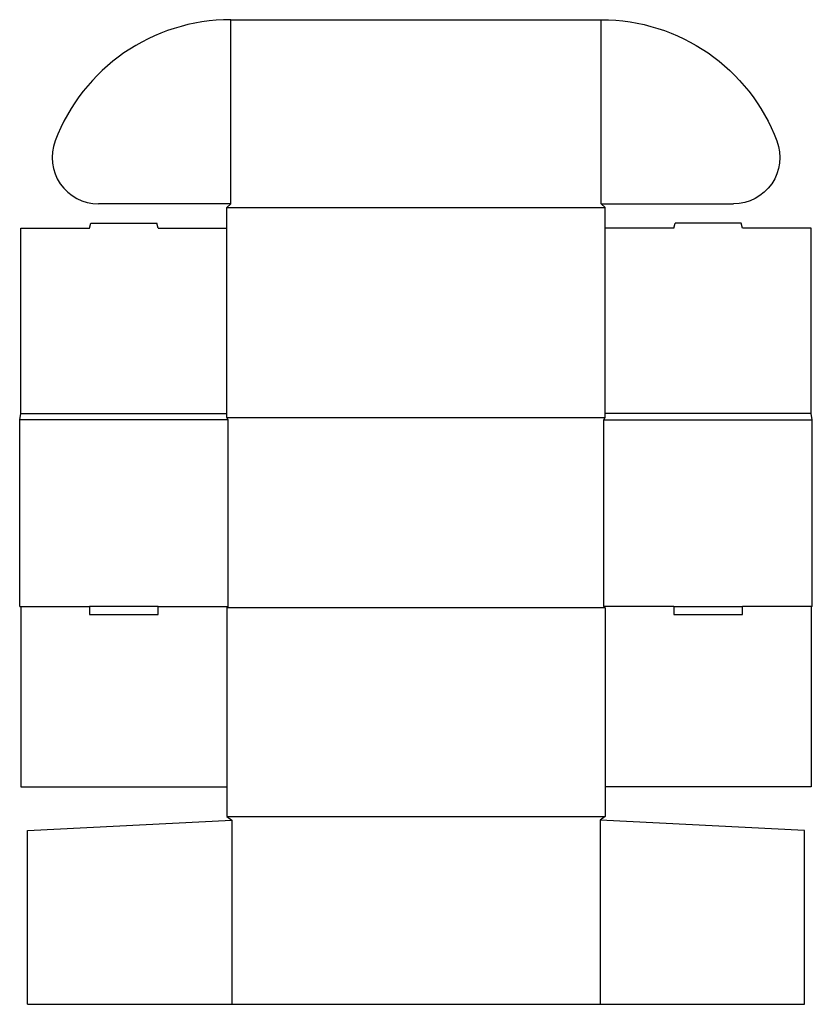
# Model space of a CAD drawing. Extents: x 0 to 19.2, y -9.7 to 14.2.
import ezdxf

# ---------------------------------------------------------------- set-up
doc = ezdxf.new("R2010")
doc.units = 0
doc.header["$MEASUREMENT"] = 0
doc.layers.add('CREASE', color=7, linetype='CONTINUOUS')
doc.layers.add('THRU-CUT', color=7, linetype='CONTINUOUS')

msp = doc.modelspace()

# ---------------------------------------------------------------- linework, layer by layer
at = {"layer": 'CREASE', "color": 3}
for p, q in [((5.125, 9.781), (5.125, 14.25)), ((14.125, 9.781), (14.125, 14.25)), ((5.031, 9.688), (14.219, 9.688)), ((0.031, 4.688), (5.031, 4.688)), ((5.031, 4.594), (14.219, 4.594)), ((19.219, 4.688), (14.219, 4.688)), ((5.062, 4.531), (0, 4.531)), ((5.062, 0), (5.062, 4.531)), ((14.188, 0), (14.188, 4.531)), ((14.188, 4.531), (19.25, 4.531)), ((0.031, 0), (1.698, 0)), ((3.364, 0), (5.062, 0)), ((15.886, 0), (14.188, 0)), ((19.219, 0), (17.552, 0)), ((14.219, -0.031), (5.031, -0.031)), ((5.031, -5.094), (14.219, -5.094)), ((5.156, -5.188), (5.156, -9.656)), ((14.094, -5.188), (14.094, -9.656))]:
    msp.add_line(p, q, dxfattribs=at)
at = {"layer": 'THRU-CUT', "color": 5}
for p, q in [((5.125, 14.25), (14.125, 14.25)), ((5.125, 9.781), (1.911, 9.781)), ((5.031, 9.688), (5.125, 9.781)), ((5.031, 4.594), (5.031, 9.688)), ((14.219, 9.688), (14.125, 9.781)), ((14.125, 9.781), (17.339, 9.781)), ((14.219, 4.594), (14.219, 9.688)), ((0.031, 9.188), (1.698, 9.188)), ((0.031, 4.688), (0.031, 9.188)), ((1.698, 9.188), (1.731, 9.312)), ((1.731, 9.312), (3.331, 9.312)), ((3.364, 9.188), (3.331, 9.312)), ((3.364, 9.188), (5.031, 9.188)), ((15.886, 9.188), (14.219, 9.188)), ((15.886, 9.188), (15.919, 9.312)), ((17.519, 9.312), (15.919, 9.312)), ((17.552, 9.188), (17.519, 9.312)), ((19.219, 9.188), (17.552, 9.188)), ((19.219, 4.688), (19.219, 9.188)), ((0, 4.531), (0.031, 4.688)), ((5.062, 4.531), (5.031, 4.594)), ((14.188, 4.531), (14.219, 4.594)), ((19.25, 4.531), (19.219, 4.688)), ((0, 0), (0, 4.531)), ((19.25, 0), (19.25, 4.531)), ((0, 0), (0.031, 0)), ((0.031, 0), (0.031, -4.375)), ((1.698, 0), (1.698, -0.188)), ((3.364, 0), (1.698, 0)), ((3.364, -0.188), (3.364, 0)), ((5.062, 0), (5.031, -0.031)), ((14.188, 0), (14.219, -0.031)), ((15.886, 0), (15.886, -0.188)), ((15.886, 0), (17.552, 0)), ((17.552, -0.188), (17.552, 0)), ((19.25, 0), (19.219, 0)), ((19.219, 0), (19.219, -4.375)), ((1.698, -0.188), (3.364, -0.188)), ((5.031, -0.031), (5.031, -5.094)), ((14.219, -0.031), (14.219, -5.094)), ((15.886, -0.188), (17.552, -0.188)), ((0.031, -4.375), (5.031, -4.375)), ((19.219, -4.375), (14.219, -4.375)), ((0.188, -5.438), (5.156, -5.188)), ((5.031, -5.094), (5.156, -5.188)), ((14.219, -5.094), (14.094, -5.188)), ((19.062, -5.438), (14.094, -5.188)), ((0.188, -9.656), (0.188, -5.438)), ((19.062, -9.656), (19.062, -5.438)), ((0.188, -9.656), (19.062, -9.656))]:
    msp.add_line(p, q, dxfattribs=at)
for centre, radius, start, end in [((5.125, 9.688), 4.562, 90, 159.2344), ((1.911, 10.906), 1.125, 159.2344, 270)]:
    msp.add_arc(centre, radius, start, end, dxfattribs=at)
at = {"layer": 'THRU-CUT', "color": 5, "extrusion": (0, 0, -1)}
for centre, radius, start, end in [((-14.125, 9.688), 4.562, 90, 159.2344), ((-17.339, 10.906), 1.125, 159.2344, 270)]:
    msp.add_arc(centre, radius, start, end, dxfattribs=at)

doc.saveas('drawing.dxf')
